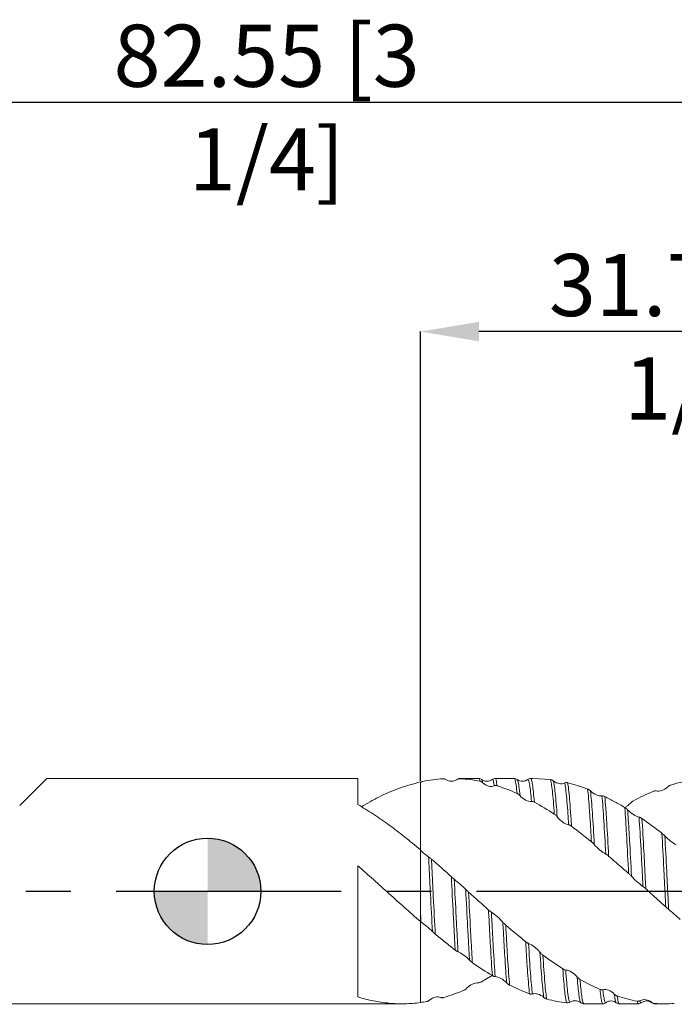
# Model space of a CAD drawing. Units: millimetres. Extents: x -60 to 63, y -52 to 49.
# Drawn here: x -11 to 26, y -6 to 49 of the extents above; entities that cross this region are included whole.
import ezdxf

# ---------------------------------------------------------------- set-up
doc = ezdxf.new("R2010")
doc.units = ezdxf.units.MM
doc.header["$PDSIZE"] = -1
doc.linetypes.add('CENTERX2', pattern=[20.32, 12.7, -2.54, 2.54, -2.54])
doc.layers.add('외형선', color=100, linetype='Continuous', lineweight=30)
doc.layers.add('치수문자_일반주서', color=7, linetype='Continuous', lineweight=15)
doc.layers.add('중심선', color=1, linetype='CENTERX2')
doc.styles.add('SLDTEXTSTYLE0', font='TXT', dxfattribs={"width": 0.75})
doc.dimstyles.new('SLDDIMSTYLE0', dxfattribs={"dimtxt": 3.5, "dimasz": 3.302, "dimexe": 0, "dimexo": 0.0625, "dimgap": 0.875, "dimtad": 1, "dimrnd": 1e-09, "dimzin": 12, "dimdsep": 46, "dimtxsty": 'SLDTEXTSTYLE0', "dimsah": 1, "dimcen": 0.09, "dimadec": 0, "dimazin": 3, "dimtfac": 1, "dimtofl": 0, "dimtmove": 0, "dimatfit": 3, "dimfxl": 1, "dimfrac": 2, "dimtolj": 1, "dimtzin": 12, "dimarcsym": 0})

# ---------------------------------------------------------------- blocks, each defined once
blk = doc.blocks.new('_D')
at = {"layer": 'Defpoints', "color": 0}
for p in [(12, 31.548), (12, 6.165), (43.75, 6.363)]:
    blk.add_point(p, dxfattribs=at)
at = {"layer": '치수문자_일반주서', "color": 0, "lineweight": -2}
for p, q in [((12, 6.228), (12, 31.548)), ((40.448, 31.548), (15.302, 31.548)), ((43.75, 6.426), (43.75, 31.548))]:
    blk.add_line(p, q, dxfattribs=at)
at = {"layer": '치수문자_일반주서', "color": 0}
for points in [[(15.302, 32.099), (15.302, 30.998), (12, 31.548)], [(40.448, 30.998), (40.448, 32.099), (43.75, 31.548)]]:
    blk.add_solid(points, dxfattribs=at)
at = {"layer": '치수문자_일반주서', "color": 0, "insert": (27.875, 35.923), "char_height": 3.5, "attachment_point": 2, "style": 'SLDTEXTSTYLE0'}
blk.add_mtext('\\A1;31.75 [1 1/4]', dxfattribs=at)
blk = doc.blocks.new('_D_1')
at = {"layer": 'Defpoints', "color": 0}
for p in [(43.75, 44.47), (43.75, 6.363), (-38.8, 5.363)]:
    blk.add_point(p, dxfattribs=at)
at = {"layer": '치수문자_일반주서', "color": 0, "lineweight": -2}
for p, q in [((-38.8, 5.426), (-38.8, 44.47)), ((-35.498, 44.47), (40.448, 44.47)), ((43.75, 6.426), (43.75, 44.47))]:
    blk.add_line(p, q, dxfattribs=at)
at = {"layer": '치수문자_일반주서', "color": 0}
for points in [[(-35.498, 45.02), (-35.498, 43.919), (-38.8, 44.47)], [(40.448, 43.919), (40.448, 45.02), (43.75, 44.47)]]:
    blk.add_solid(points, dxfattribs=at)
at = {"layer": '치수문자_일반주서', "color": 0, "insert": (3.332, 48.845), "char_height": 3.5, "attachment_point": 2, "style": 'SLDTEXTSTYLE0'}
blk.add_mtext('\\A1;82.55 [3 1/4]', dxfattribs=at)
blk = doc.blocks.new('SW_DOWELSYMBOL_0')
at = {"linetype": 'Continuous', "lineweight": 30}
h = blk.add_hatch(color=0, dxfattribs=at)
edge = h.paths.add_edge_path(flags=0)
edge.add_arc((0, 0), 3, 0, 90)
edge.add_line((0, 3), (0, 0))
edge.add_line((0, 0), (3, 0))
h = blk.add_hatch(color=0, dxfattribs=at)
edge = h.paths.add_edge_path(flags=0)
edge.add_arc((0, 0), 3, 180, 270)
edge.add_line((0, -3), (0, 0))
edge.add_line((0, 0), (-3, 0))
at = {"layer": '외형선', "color": 0}
blk.add_circle((0, 0), 3, dxfattribs=at)

msp = doc.modelspace()

# ---------------------------------------------------------------- linework, layer by layer
at = {"color": 4, "linetype": 'Continuous', "lineweight": 15}
for p, q in [((-10.59, 4.839), (-9.066, 6.363)), ((8.47, 6.363), (-9.066, 6.363)), ((8.47, 6.363), (8.47, 4.893)), ((8.47, 1.445), (8.47, -5.946)), ((-37.8, -6.337), (10.959, -6.337))]:
    msp.add_line(p, q, dxfattribs=at)
at = {"color": 1, "linetype": 'Continuous', "lineweight": 15}
for p, q in [((14.073, 6.304), (14.049, 6.285)), ((15.288, 6.363), (14.213, 6.363)), ((14.235, 6.349), (14.213, 6.342)), ((17.288, 6.363), (16.214, 6.363)), ((17.456, 6.293), (17.453, 6.3)), ((17.891, 6.226), (18.045, 6.304)), ((18.343, 6.363), (18.207, 6.363)), ((19.332, 6.301), (18.343, 6.355)), ((12, 2.344), (12, -1.699)), ((23.737, 1.006), (23.738, 1.005)), ((16.052, -4.736), (15.415, -5.11)), ((14.445, -5.577), (14.444, -5.577)), ((20.96, -6.227), (21.046, -6.278)), ((21.214, -6.337), (22.288, -6.337)), ((23.047, -6.263), (23.044, -6.261)), ((23.214, -6.337), (24.287, -6.337)), ((25.051, -6.267), (25.027, -6.252)), ((25.189, -6.318), (25.189, -6.318)), ((25.212, -6.324), (25.189, -6.318)), ((25.189, -6.337), (25.729, -6.337))]:
    msp.add_line(p, q, dxfattribs=at)
at = {"color": 4, "linetype": 'Continuous', "lineweight": 15}
for points, knots in [([(8.67, 4.766), (8.996, 4.955), (9.714, 5.37), (10.825, 5.851), (11.608, 6.06), (12, 6.165)], [0, 0, 0, 0, 0.293457, 0.647001, 1, 1, 1, 1]), ([(12, 2.344), (11.705, 2.591), (11.413, 2.83), (10.826, 3.295), (10.53, 3.519), (9.94, 3.949), (9.648, 4.153), (9.06, 4.54), (8.764, 4.723), (8.47, 4.893)], [0, 0, 0, 0, 0.25, 0.25, 0.5, 0.5, 0.75, 0.75, 1, 1, 1, 1]), ([(12, -1.699), (11.705, -1.444), (11.413, -1.185), (10.826, -0.662), (10.53, -0.397), (9.94, 0.133), (9.648, 0.398), (9.06, 0.925), (8.764, 1.187), (8.47, 1.445)], [0, 0, 0, 0, 0.25, 0.25, 0.5, 0.5, 0.75, 0.75, 1, 1, 1, 1]), ([(12, -1.695), (12, -1.761), (12, -1.895), (12, -2.314), (12, -2.886), (12, -3.602), (12, -4.445), (12, -5.341), (12, -5.974), (12, -6.268)], [0, 0, 0, 0, 0.144444, 0.290328, 0.436212, 0.582096, 0.72798, 0.873863, 1, 1, 1, 1]), ([(12, -6.268), (11.705, -6.307), (11.413, -6.329), (10.826, -6.341), (10.53, -6.331), (9.94, -6.276), (9.648, -6.233), (9.06, -6.113), (8.764, -6.037), (8.47, -5.946)], [0, 0, 0, 0, 0.25, 0.25, 0.5, 0.5, 0.75, 0.75, 1, 1, 1, 1])]:
    msp.add_open_spline(points, degree=3, knots=knots, dxfattribs=at)
at = {"color": 1, "linetype": 'Continuous', "lineweight": 15}
for points, knots in [([(12.139, 6.195), (12.12, 6.191), (12.101, 6.185), (12.082, 6.177), (12.068, 6.172), (12.055, 6.165), (12.041, 6.157), (12.027, 6.149), (12.013, 6.14), (12, 6.129)], [0, 0, 0, 0, 0.0000761713, 0.0000761713, 0.0000761713, 0.0001318812, 0.0001318812, 0.0001318812, 0.0001887296, 0.0001887296, 0.0001887296, 0.0001887296]), ([(12, 6.165), (12, 5.887), (12, 5.33), (12, 4.529), (12, 3.779), (12, 3.124), (12, 2.622), (12, 2.294), (12, 2.142), (12, 2.162), (12, 2.168)], [0, 0, 0, 0, 0.1198694, 0.2397387, 0.3803212, 0.5209037, 0.6614862, 0.8020687, 0.9426513, 1, 1, 1, 1]), ([(12, 6.129), (12, 5.857), (12, 5.314), (12, 4.524), (12, 3.78), (12, 3.121), (12, 2.636), (12, 2.366), (12, 2.312), (12, 2.31)], [0, 0, 0, 0, 0.146061, 0.292122, 0.467121, 0.642119, 0.817118, 0.992116, 1, 1, 1, 1]), ([(13.427, 6.303), (13.412, 6.313), (13.396, 6.322), (13.38, 6.329), (13.362, 6.336), (13.343, 6.341), (13.324, 6.344), (13.305, 6.347), (13.285, 6.348), (13.265, 6.347)], [0, 0, 0, 0, 0.0000713482, 0.0000713482, 0.0000713482, 0.0001500449, 0.0001500449, 0.0001500449, 0.0002310222, 0.0002310222, 0.0002310222, 0.0002310222]), ([(14.073, 6.304), (13.971, 6.23), (13.855, 6.202), (13.631, 6.205), (13.521, 6.237), (13.427, 6.303)], [0, 0, 0, 0, 0.5, 0.5, 1, 1, 1, 1]), ([(14.211, 6.363), (14.182, 6.36), (14.123, 6.355), (14.073, 6.322), (14.048, 6.306)], [0, 0, 0, 0, 0.501068, 1, 1, 1, 1]), ([(14.235, 6.349), (14.216, 6.35), (14.197, 6.35), (14.178, 6.347), (14.16, 6.344), (14.143, 6.339), (14.125, 6.332), (14.108, 6.325), (14.09, 6.316), (14.073, 6.304)], [0, 0, 0, 0, 0.0000760921, 0.0000760921, 0.0000760921, 0.0001471892, 0.0001471892, 0.0001471892, 0.0002209245, 0.0002209245, 0.0002209245, 0.0002209245]), ([(15.358, 6.202), (15.353, 6.224), (15.332, 6.313), (15.308, 6.383), (15.29, 6.358), (15.288, 6.355)], [0, 0, 0, 0, 0.227559, 0.920676, 1, 1, 1, 1]), ([(15.455, 6.305), (15.429, 6.322), (15.378, 6.355), (15.318, 6.361), (15.288, 6.363)], [0, 0, 0, 0, 0.498405, 1, 1, 1, 1]), ([(15.52, 6.115), (15.505, 6.129), (15.49, 6.142), (15.473, 6.153), (15.455, 6.165), (15.437, 6.175), (15.418, 6.183), (15.398, 6.192), (15.378, 6.198), (15.358, 6.202)], [0, 0, 0, 0, 0.0000711216, 0.0000711216, 0.0000711216, 0.0001496208, 0.0001496208, 0.0001496208, 0.0002304075, 0.0002304075, 0.0002304075, 0.0002304075]), ([(16.046, 6.305), (16.003, 6.277), (15.915, 6.22), (15.75, 6.194), (15.584, 6.221), (15.496, 6.278), (15.453, 6.306)], [0, 0, 0, 0, 0.246178, 0.500193, 0.754119, 1, 1, 1, 1]), ([(15.52, 6.115), (15.512, 6.151), (15.49, 6.254), (15.468, 6.283), (15.453, 6.301)], [0, 0, 0, 0, 0.350613, 1, 1, 1, 1]), ([(16.167, 5.947), (16.065, 5.901), (15.948, 5.902), (15.725, 5.963), (15.615, 6.023), (15.52, 6.115)], [0, 0, 0, 0, 0.5, 0.5, 1, 1, 1, 1]), ([(16.214, 6.363), (16.184, 6.361), (16.124, 6.355), (16.072, 6.322), (16.046, 6.305)], [0, 0, 0, 0, 0.5010873, 1, 1, 1, 1]), ([(16.167, 5.947), (16.149, 6.045), (16.114, 6.244), (16.075, 6.34), (16.052, 6.297), (16.047, 6.289)], [0, 0, 0, 0, 0.441243, 0.892338, 1, 1, 1, 1]), ([(16.328, 5.949), (16.308, 6.067), (16.271, 6.285), (16.234, 6.387), (16.215, 6.359), (16.214, 6.357)], [0, 0, 0, 0, 0.519234, 0.966697, 1, 1, 1, 1]), ([(17.454, 5.515), (17.435, 5.685), (17.397, 6.023), (17.343, 6.279), (17.307, 6.389), (17.289, 6.36), (17.288, 6.359)], [0, 0, 0, 0, 0.335311, 0.66652, 0.981809, 1, 1, 1, 1]), ([(17.455, 6.305), (17.429, 6.322), (17.378, 6.355), (17.318, 6.361), (17.288, 6.363)], [0, 0, 0, 0, 0.498405, 1, 1, 1, 1]), ([(18.06, 6.31), (18.016, 6.28), (17.925, 6.22), (17.758, 6.193), (17.591, 6.217), (17.501, 6.275), (17.456, 6.303)], [0, 0, 0, 0, 0.244316, 0.500044, 0.755753, 1, 1, 1, 1]), ([(17.616, 5.392), (17.595, 5.577), (17.555, 5.945), (17.503, 6.228), (17.47, 6.274), (17.456, 6.293)], [0, 0, 0, 0, 0.3733912, 0.7423179, 1, 1, 1, 1]), ([(18.214, 6.363), (18.184, 6.361), (18.124, 6.355), (18.072, 6.322), (18.046, 6.305)], [0, 0, 0, 0, 0.501087, 1, 1, 1, 1]), ([(18.263, 5.069), (18.246, 5.252), (18.213, 5.617), (18.162, 5.996), (18.119, 6.212), (18.085, 6.304), (18.067, 6.301), (18.06, 6.301)], [0, 0, 0, 0, 0.24429, 0.488477, 0.729642, 0.900125, 1, 1, 1, 1]), ([(18.424, 5.028), (18.406, 5.226), (18.372, 5.623), (18.319, 6.034), (18.275, 6.258), (18.241, 6.353), (18.222, 6.357), (18.214, 6.358)], [0, 0, 0, 0, 0.246094, 0.492372, 0.735605, 0.881627, 1, 1, 1, 1]), ([(19.332, 6.301), (19.351, 6.299), (19.37, 6.294), (19.389, 6.288), (19.406, 6.282), (19.424, 6.274), (19.441, 6.264), (19.459, 6.254), (19.476, 6.242), (19.493, 6.228)], [0, 0, 0, 0, 0.0000759948, 0.0000759948, 0.0000759948, 0.0001470744, 0.0001470744, 0.0001470744, 0.0002207928, 0.0002207928, 0.0002207928, 0.0002207928]), ([(19.548, 4.347), (19.53, 4.607), (19.513, 4.847), (19.477, 5.284), (19.458, 5.479), (19.421, 5.814), (19.403, 5.954), (19.367, 6.173), (19.349, 6.251), (19.332, 6.301)], [0, 0, 0, 0, 0.25, 0.25, 0.5, 0.5, 0.75, 0.75, 1, 1, 1, 1]), ([(19.493, 6.228), (19.595, 6.139), (19.712, 6.091), (19.935, 6.054), (20.044, 6.064), (20.139, 6.109)], [0, 0, 0, 0, 0.5, 0.5, 1, 1, 1, 1]), ([(19.709, 4.199), (19.692, 4.464), (19.675, 4.707), (19.639, 5.155), (19.62, 5.356), (19.583, 5.704), (19.564, 5.851), (19.528, 6.084), (19.51, 6.171), (19.493, 6.228)], [0, 0, 0, 0, 0.25, 0.25, 0.5, 0.5, 0.75, 0.75, 1, 1, 1, 1]), ([(20.139, 6.109), (20.154, 6.116), (20.17, 6.121), (20.186, 6.124), (20.204, 6.128), (20.222, 6.129), (20.241, 6.128), (20.261, 6.128), (20.281, 6.125), (20.301, 6.12)], [0, 0, 0, 0, 0.0000713035, 0.0000713035, 0.0000713035, 0.0001498739, 0.0001498739, 0.0001498739, 0.0002307257, 0.0002307257, 0.0002307257, 0.0002307257]), ([(20.356, 3.75), (20.338, 4.038), (20.32, 4.304), (20.285, 4.795), (20.267, 5.021), (20.212, 5.628), (20.174, 5.93), (20.139, 6.109)], [0, 0, 0, 0, 0.25, 0.25, 0.5, 0.5, 1, 1, 1, 1]), ([(20.517, 3.67), (20.499, 3.964), (20.481, 4.238), (20.447, 4.741), (20.429, 4.974), (20.374, 5.603), (20.337, 5.924), (20.301, 6.12)], [0, 0, 0, 0, 0.25, 0.25, 0.5, 0.5, 1, 1, 1, 1]), ([(16.328, 5.949), (16.309, 5.955), (16.29, 5.96), (16.271, 5.962), (16.253, 5.963), (16.236, 5.963), (16.219, 5.961), (16.201, 5.959), (16.183, 5.954), (16.167, 5.947)], [0, 0, 0, 0, 0.0000764148, 0.0000764148, 0.0000764148, 0.000147566, 0.000147566, 0.000147566, 0.0002213488, 0.0002213488, 0.0002213488, 0.0002213488]), ([(21.426, 5.767), (21.445, 5.759), (21.464, 5.75), (21.483, 5.74), (21.5, 5.729), (21.518, 5.718), (21.535, 5.705), (21.553, 5.691), (21.571, 5.676), (21.587, 5.659)], [0, 0, 0, 0, 0.0000765877, 0.0000765877, 0.0000765877, 0.0001477989, 0.0001477989, 0.0001477989, 0.0002216249, 0.0002216249, 0.0002216249, 0.0002216249]), ([(21.642, 2.799), (21.624, 3.124), (21.605, 3.436), (21.569, 4.02), (21.552, 4.29), (21.5, 5.037), (21.463, 5.46), (21.426, 5.767)], [0, 0, 0, 0, 0.25, 0.25, 0.5, 0.5, 1, 1, 1, 1]), ([(21.587, 5.659), (21.689, 5.554), (21.806, 5.482), (22.03, 5.39), (22.139, 5.368), (22.234, 5.379)], [0, 0, 0, 0, 0.5, 0.5, 1, 1, 1, 1]), ([(21.805, 2.638), (21.768, 3.293), (21.73, 3.896), (21.662, 4.905), (21.624, 5.339), (21.587, 5.659)], [0, 0, 0, 0, 0.5, 0.5, 1, 1, 1, 1]), ([(25.295, 5.66), (25.281, 5.663), (25.265, 5.664), (25.249, 5.664), (25.231, 5.664), (25.212, 5.662), (25.193, 5.657), (25.174, 5.653), (25.154, 5.646), (25.134, 5.638)], [0, 0, 0, 0, 0.00007114, 0.00007114, 0.00007114, 0.000149763, 0.000149763, 0.000149763, 0.0002306746, 0.0002306746, 0.0002306746, 0.0002306746]), ([(25.941, 5.89), (25.839, 5.79), (25.723, 5.725), (25.499, 5.649), (25.39, 5.638), (25.295, 5.66)], [0, 0, 0, 0, 0.5, 0.5, 1, 1, 1, 1]), ([(26.102, 5.988), (26.084, 5.983), (26.065, 5.975), (26.046, 5.965), (26.028, 5.957), (26.01, 5.946), (25.993, 5.934), (25.975, 5.921), (25.958, 5.907), (25.941, 5.89)], [0, 0, 0, 0, 0.0000760543, 0.0000760543, 0.0000760543, 0.0001471365, 0.0001471365, 0.0001471365, 0.0002208591, 0.0002208591, 0.0002208591, 0.0002208591]), ([(17.616, 5.392), (17.601, 5.409), (17.585, 5.425), (17.569, 5.44), (17.551, 5.456), (17.532, 5.47), (17.513, 5.482), (17.494, 5.495), (17.474, 5.506), (17.454, 5.515)], [0, 0, 0, 0, 0.0000712992, 0.0000712992, 0.0000712992, 0.0001498736, 0.0001498736, 0.0001498736, 0.0002307292, 0.0002307292, 0.0002307292, 0.0002307292]), ([(18.263, 5.069), (18.16, 5.056), (18.044, 5.086), (17.82, 5.199), (17.711, 5.283), (17.616, 5.392)], [0, 0, 0, 0, 0.5, 0.5, 1, 1, 1, 1]), ([(18.424, 5.028), (18.405, 5.039), (18.386, 5.047), (18.367, 5.054), (18.349, 5.061), (18.332, 5.065), (18.314, 5.068), (18.297, 5.071), (18.279, 5.071), (18.263, 5.069)], [0, 0, 0, 0, 0.0000764256, 0.0000764256, 0.0000764256, 0.0001476061, 0.0001476061, 0.0001476061, 0.000221407, 0.000221407, 0.000221407, 0.000221407]), ([(22.234, 5.379), (22.249, 5.381), (22.265, 5.381), (22.281, 5.379), (22.299, 5.377), (22.318, 5.373), (22.337, 5.367), (22.356, 5.361), (22.376, 5.353), (22.396, 5.343)], [0, 0, 0, 0, 0.0000712827, 0.0000712827, 0.0000712827, 0.000149844, 0.000149844, 0.000149844, 0.0002306868, 0.0002306868, 0.0002306868, 0.0002306868]), ([(22.452, 2.103), (22.415, 2.781), (22.377, 3.423), (22.324, 4.253), (22.307, 4.506), (22.271, 4.976), (22.253, 5.191), (22.234, 5.379)], [0, 0, 0, 0, 0.5, 0.5, 0.75, 0.75, 1, 1, 1, 1]), ([(23.521, 4.727), (23.334, 4.84), (23.148, 4.948), (22.773, 5.154), (22.585, 5.251), (22.396, 5.343)], [0, 0, 0, 0, 0.5, 0.5, 1, 1, 1, 1]), ([(22.613, 1.99), (22.576, 2.676), (22.539, 3.329), (22.485, 4.181), (22.468, 4.441), (22.433, 4.925), (22.415, 5.147), (22.396, 5.343)], [0, 0, 0, 0, 0.5, 0.5, 0.75, 0.75, 1, 1, 1, 1]), ([(24.009, 5.099), (23.99, 5.089), (23.971, 5.077), (23.952, 5.064), (23.935, 5.051), (23.917, 5.038), (23.9, 5.023), (23.882, 5.008), (23.864, 4.991), (23.848, 4.973)], [0, 0, 0, 0, 0.0000761702, 0.0000761702, 0.0000761702, 0.0001472865, 0.0001472865, 0.0001472865, 0.0002210353, 0.0002210353, 0.0002210353, 0.0002210353]), ([(23.521, 4.727), (23.54, 4.716), (23.559, 4.703), (23.578, 4.689), (23.596, 4.675), (23.613, 4.661), (23.63, 4.646), (23.648, 4.63), (23.666, 4.613), (23.682, 4.594)], [0, 0, 0, 0, 0.0000761926, 0.0000761926, 0.0000761926, 0.0001472997, 0.0001472997, 0.0001472997, 0.0002210459, 0.0002210459, 0.0002210459, 0.0002210459]), ([(23.737, 1.006), (23.703, 1.707), (23.665, 2.407), (23.61, 3.363), (23.592, 3.666), (23.556, 4.229), (23.539, 4.488), (23.521, 4.727)], [0, 0, 0, 0, 0.5, 0.5, 0.75, 0.75, 1, 1, 1, 1]), ([(23.848, 4.973), (23.787, 4.914), (23.681, 4.81), (23.57, 4.752), (23.522, 4.726)], [0, 0, 0, 0, 0.5718888, 1, 1, 1, 1]), ([(23.682, 4.594), (23.784, 4.483), (23.901, 4.394), (24.124, 4.255), (24.233, 4.205), (24.328, 4.181)], [0, 0, 0, 0, 0.5, 0.5, 1, 1, 1, 1]), ([(23.899, 0.848), (23.864, 1.547), (23.827, 2.247), (23.772, 3.21), (23.753, 3.517), (23.717, 4.088), (23.7, 4.351), (23.682, 4.594)], [0, 0, 0, 0, 0.5, 0.5, 0.75, 0.75, 1, 1, 1, 1]), ([(19.709, 4.199), (19.695, 4.217), (19.679, 4.235), (19.663, 4.252), (19.645, 4.27), (19.626, 4.287), (19.607, 4.303), (19.588, 4.319), (19.568, 4.334), (19.548, 4.347)], [0, 0, 0, 0, 0.0000713119, 0.0000713119, 0.0000713119, 0.0001498357, 0.0001498357, 0.0001498357, 0.0002306399, 0.0002306399, 0.0002306399, 0.0002306399]), ([(20.356, 3.75), (20.253, 3.769), (20.137, 3.827), (19.913, 3.982), (19.804, 4.082), (19.709, 4.199)], [0, 0, 0, 0, 0.5, 0.5, 1, 1, 1, 1]), ([(24.328, 4.181), (24.343, 4.177), (24.359, 4.172), (24.375, 4.165), (24.393, 4.158), (24.411, 4.149), (24.43, 4.138), (24.45, 4.127), (24.47, 4.115), (24.49, 4.101)], [0, 0, 0, 0, 0.0000710732, 0.0000710732, 0.0000710732, 0.0001496036, 0.0001496036, 0.0001496036, 0.0002304243, 0.0002304243, 0.0002304243, 0.0002304243]), ([(24.545, 0.275), (24.527, 0.631), (24.51, 0.98), (24.475, 1.676), (24.456, 2.021), (24.401, 3.025), (24.363, 3.65), (24.328, 4.181)], [0, 0, 0, 0, 0.25, 0.25, 0.5, 0.5, 1, 1, 1, 1]), ([(24.706, 0.139), (24.688, 0.498), (24.671, 0.851), (24.636, 1.551), (24.618, 1.899), (24.563, 2.916), (24.525, 3.554), (24.49, 4.101)], [0, 0, 0, 0, 0.25, 0.25, 0.5, 0.5, 1, 1, 1, 1]), ([(20.517, 3.67), (20.498, 3.684), (20.479, 3.696), (20.46, 3.707), (20.443, 3.718), (20.425, 3.727), (20.408, 3.734), (20.39, 3.741), (20.372, 3.747), (20.356, 3.75)], [0, 0, 0, 0, 0.0000761524, 0.0000761524, 0.0000761524, 0.0001472618, 0.0001472618, 0.0001472618, 0.0002210046, 0.0002210046, 0.0002210046, 0.0002210046]), ([(21.805, 2.638), (21.79, 2.656), (21.774, 2.674), (21.758, 2.691), (21.74, 2.71), (21.721, 2.729), (21.702, 2.747), (21.682, 2.765), (21.662, 2.782), (21.642, 2.799)], [0, 0, 0, 0, 0.0000714498, 0.0000714498, 0.0000714498, 0.0001502145, 0.0001502145, 0.0001502145, 0.0002312564, 0.0002312564, 0.0002312564, 0.0002312564]), ([(25.831, -0.872), (25.813, -0.513), (25.794, -0.151), (25.759, 0.566), (25.742, 0.917), (25.689, 1.966), (25.651, 2.656), (25.615, 3.276)], [0, 0, 0, 0, 0.25, 0.25, 0.5, 0.5, 1, 1, 1, 1]), ([(25.615, 3.276), (25.634, 3.262), (25.653, 3.246), (25.672, 3.23), (25.689, 3.215), (25.707, 3.199), (25.724, 3.183), (25.742, 3.166), (25.76, 3.148), (25.776, 3.131)], [0, 0, 0, 0, 0.0000761889, 0.0000761889, 0.0000761889, 0.0001473019, 0.0001473019, 0.0001473019, 0.0002210498, 0.0002210498, 0.0002210498, 0.0002210498]), ([(25.993, -1.014), (25.975, -0.658), (25.956, -0.298), (25.92, 0.417), (25.903, 0.769), (25.851, 1.814), (25.813, 2.505), (25.776, 3.131)], [0, 0, 0, 0, 0.25, 0.25, 0.5, 0.5, 1, 1, 1, 1]), ([(25.776, 3.131), (25.878, 3.023), (25.995, 2.923), (26.219, 2.75), (26.328, 2.674), (26.423, 2.617)], [0, 0, 0, 0, 0.5, 0.5, 1, 1, 1, 1]), ([(12, 2.31), (12.081, 2.239), (12.161, 2.174), (12.318, 2.05), (12.392, 1.993), (12.46, 1.945)], [0, 0, 0, 0, 0.5, 0.5, 1, 1, 1, 1]), ([(12, 2.31), (12, 2.04), (12, 1.758), (12, 1.192), (12, 0.906), (12, 0.039), (12, -0.556), (12, -1.14)], [0, 0, 0, 0, 0.25, 0.25, 0.5, 0.5, 1, 1, 1, 1]), ([(22.452, 2.103), (22.349, 2.153), (22.233, 2.232), (22.009, 2.416), (21.899, 2.523), (21.805, 2.638)], [0, 0, 0, 0, 0.5, 0.5, 1, 1, 1, 1]), ([(12.46, 1.945), (12.475, 1.934), (12.491, 1.923), (12.507, 1.91), (12.525, 1.896), (12.544, 1.881), (12.563, 1.866), (12.582, 1.85), (12.602, 1.833), (12.622, 1.816)], [0, 0, 0, 0, 0.0000712363, 0.0000712363, 0.0000712363, 0.0001498177, 0.0001498177, 0.0001498177, 0.0002306828, 0.0002306828, 0.0002306828, 0.0002306828]), ([(12.677, -2.264), (12.641, -1.598), (12.603, -0.875), (12.548, 0.201), (12.531, 0.558), (12.496, 1.255), (12.478, 1.604), (12.46, 1.945)], [0, 0, 0, 0, 0.5, 0.5, 0.75, 0.75, 1, 1, 1, 1]), ([(12.838, -2.412), (12.803, -1.749), (12.765, -1.027), (12.71, 0.056), (12.692, 0.416), (12.658, 1.121), (12.64, 1.47), (12.622, 1.816)], [0, 0, 0, 0, 0.5, 0.5, 0.75, 0.75, 1, 1, 1, 1]), ([(22.613, 1.99), (22.594, 2.006), (22.575, 2.022), (22.556, 2.036), (22.538, 2.049), (22.521, 2.062), (22.504, 2.073), (22.486, 2.084), (22.468, 2.095), (22.452, 2.103)], [0, 0, 0, 0, 0.0000761365, 0.0000761365, 0.0000761365, 0.0001472416, 0.0001472416, 0.0001472416, 0.0002209825, 0.0002209825, 0.0002209825, 0.0002209825]), ([(13.746, 0.825), (13.765, 0.809), (13.784, 0.792), (13.803, 0.775), (13.82, 0.759), (13.838, 0.744), (13.855, 0.728), (13.873, 0.713), (13.891, 0.697), (13.907, 0.683)], [0, 0, 0, 0, 0.000075892, 0.000075892, 0.000075892, 0.0001469547, 0.0001469547, 0.0001469547, 0.0002206611, 0.0002206611, 0.0002206611, 0.0002206611]), ([(13.962, -3.312), (13.944, -3.008), (13.927, -2.692), (13.892, -2.026), (13.873, -1.679), (13.818, -0.615), (13.781, 0.122), (13.746, 0.825)], [0, 0, 0, 0, 0.25, 0.25, 0.5, 0.5, 1, 1, 1, 1]), ([(14.124, -3.412), (14.106, -3.113), (14.089, -2.803), (14.053, -2.149), (14.035, -1.807), (13.98, -0.755), (13.942, -0.021), (13.907, 0.683)], [0, 0, 0, 0, 0.25, 0.25, 0.5, 0.5, 1, 1, 1, 1]), ([(13.907, 0.683), (14.009, 0.595), (14.126, 0.497), (14.349, 0.301), (14.459, 0.201), (14.553, 0.108)], [0, 0, 0, 0, 0.5, 0.5, 1, 1, 1, 1]), ([(23.899, 0.848), (23.884, 0.864), (23.868, 0.881), (23.852, 0.897), (23.834, 0.915), (23.816, 0.933), (23.797, 0.951), (23.777, 0.97), (23.758, 0.988), (23.738, 1.005)], [0, 0, 0, 0, 0.0000710404, 0.0000710404, 0.0000710404, 0.0001495377, 0.0001495377, 0.0001495377, 0.0002293654, 0.0002293654, 0.0002293654, 0.0002293654]), ([(24.545, 0.275), (24.443, 0.352), (24.326, 0.446), (24.103, 0.642), (23.994, 0.746), (23.899, 0.848)], [0, 0, 0, 0, 0.5, 0.5, 1, 1, 1, 1]), ([(14.77, -3.882), (14.752, -3.6), (14.734, -3.3), (14.7, -2.681), (14.682, -2.354), (14.627, -1.335), (14.589, -0.607), (14.553, 0.108)], [0, 0, 0, 0, 0.25, 0.25, 0.5, 0.5, 1, 1, 1, 1]), ([(14.553, 0.108), (14.568, 0.093), (14.584, 0.078), (14.6, 0.063), (14.618, 0.045), (14.637, 0.028), (14.656, 0.01), (14.675, -0.008), (14.695, -0.026), (14.715, -0.044)], [0, 0, 0, 0, 0.0000713413, 0.0000713413, 0.0000713413, 0.0001500653, 0.0001500653, 0.0001500653, 0.0002310707, 0.0002310707, 0.0002310707, 0.0002310707]), ([(24.706, 0.139), (24.687, 0.156), (24.668, 0.173), (24.649, 0.189), (24.632, 0.205), (24.614, 0.219), (24.597, 0.234), (24.579, 0.248), (24.561, 0.262), (24.545, 0.275)], [0, 0, 0, 0, 0.0000762182, 0.0000762182, 0.0000762182, 0.0001473305, 0.0001473305, 0.0001473305, 0.0002210803, 0.0002210803, 0.0002210803, 0.0002210803]), ([(25.831, -0.872), (25.643, -0.704), (25.454, -0.536), (25.08, -0.199), (24.894, -0.03), (24.706, 0.139)], [0, 0, 0, 0, 0.5, 0.5, 1, 1, 1, 1]), ([(14.932, -4.023), (14.913, -3.744), (14.895, -3.447), (14.861, -2.83), (14.843, -2.507), (14.789, -1.494), (14.751, -0.765), (14.715, -0.044)], [0, 0, 0, 0, 0.25, 0.25, 0.5, 0.5, 1, 1, 1, 1]), ([(15.841, -1.052), (15.86, -1.069), (15.879, -1.086), (15.898, -1.101), (15.915, -1.116), (15.933, -1.129), (15.95, -1.142), (15.968, -1.155), (15.985, -1.168), (16.002, -1.178)], [0, 0, 0, 0, 0.0000762446, 0.0000762446, 0.0000762446, 0.000147374, 0.000147374, 0.000147374, 0.0002211333, 0.0002211333, 0.0002211333, 0.0002211333]), ([(16.057, -4.75), (16.02, -4.271), (15.983, -3.695), (15.931, -2.766), (15.914, -2.441), (15.878, -1.762), (15.859, -1.41), (15.841, -1.052)], [0, 0, 0, 0, 0.5, 0.5, 0.75, 0.75, 1, 1, 1, 1]), ([(25.993, -1.014), (25.979, -1.001), (25.963, -0.988), (25.946, -0.974), (25.928, -0.958), (25.91, -0.942), (25.891, -0.925), (25.871, -0.908), (25.851, -0.89), (25.831, -0.872)], [0, 0, 0, 0, 0.0000712766, 0.0000712766, 0.0000712766, 0.0001498467, 0.0001498467, 0.0001498467, 0.0002306986, 0.0002306986, 0.0002306986, 0.0002306986]), ([(26.64, -1.579), (26.538, -1.481), (26.422, -1.38), (26.198, -1.189), (26.088, -1.096), (25.993, -1.014)], [0, 0, 0, 0, 0.5, 0.5, 1, 1, 1, 1]), ([(16.002, -1.178), (16.104, -1.243), (16.221, -1.331), (16.445, -1.523), (16.554, -1.63), (16.649, -1.741)], [0, 0, 0, 0, 0.5, 0.5, 1, 1, 1, 1]), ([(16.219, -4.809), (16.182, -4.346), (16.145, -3.783), (16.092, -2.867), (16.075, -2.549), (16.039, -1.88), (16.021, -1.532), (16.002, -1.178)], [0, 0, 0, 0, 0.5, 0.5, 0.75, 0.75, 1, 1, 1, 1]), ([(12, -1.695), (12, -1.76), (12, -1.893), (12, -2.31), (12, -2.881), (12, -3.595), (12, -4.439), (12, -5.336), (12, -5.974), (12, -6.268)], [0, 0, 0, 0, 0.14235, 0.290322, 0.434123, 0.582095, 0.725896, 0.873867, 1, 1, 1, 1]), ([(12.677, -2.264), (12.575, -2.161), (12.458, -2.06), (12.235, -1.875), (12.125, -1.789), (12.03, -1.718)], [0, 0, 0, 0, 0.5, 0.5, 1, 1, 1, 1]), ([(16.649, -1.741), (16.664, -1.758), (16.68, -1.776), (16.696, -1.793), (16.714, -1.812), (16.733, -1.83), (16.752, -1.848), (16.771, -1.867), (16.791, -1.885), (16.811, -1.902)], [0, 0, 0, 0, 0.0000714855, 0.0000714855, 0.0000714855, 0.000150109, 0.000150109, 0.000150109, 0.0002310069, 0.0002310069, 0.0002310069, 0.0002310069]), ([(16.866, -5.16), (16.83, -4.752), (16.792, -4.234), (16.738, -3.362), (16.721, -3.058), (16.686, -2.421), (16.667, -2.086), (16.649, -1.741)], [0, 0, 0, 0, 0.5, 0.5, 0.75, 0.75, 1, 1, 1, 1]), ([(17.028, -5.282), (16.991, -4.885), (16.954, -4.377), (16.899, -3.513), (16.882, -3.209), (16.847, -2.579), (16.829, -2.246), (16.811, -1.902)], [0, 0, 0, 0, 0.5, 0.5, 0.75, 0.75, 1, 1, 1, 1]), ([(12.838, -2.412), (12.819, -2.396), (12.8, -2.379), (12.781, -2.363), (12.764, -2.347), (12.746, -2.331), (12.729, -2.315), (12.711, -2.298), (12.694, -2.281), (12.677, -2.264)], [0, 0, 0, 0, 0.0000762508, 0.0000762508, 0.0000762508, 0.0001473779, 0.0001473779, 0.0001473779, 0.0002211404, 0.0002211404, 0.0002211404, 0.0002211404]), ([(13.962, -3.312), (13.774, -3.168), (13.586, -3.021), (13.211, -2.72), (13.025, -2.567), (12.838, -2.412)], [0, 0, 0, 0, 0.5, 0.5, 1, 1, 1, 1]), ([(14.124, -3.412), (14.109, -3.406), (14.093, -3.398), (14.077, -3.389), (14.059, -3.379), (14.04, -3.368), (14.021, -3.355), (14.002, -3.342), (13.982, -3.328), (13.962, -3.312)], [0, 0, 0, 0, 0.0000711564, 0.0000711564, 0.0000711564, 0.0001496412, 0.0001496412, 0.0001496412, 0.0002304121, 0.0002304121, 0.0002304121, 0.0002304121]), ([(17.935, -2.838), (17.954, -2.853), (17.973, -2.867), (17.992, -2.88), (18.01, -2.892), (18.027, -2.903), (18.045, -2.912), (18.062, -2.922), (18.08, -2.93), (18.096, -2.936)], [0, 0, 0, 0, 0.0000761979, 0.0000761979, 0.0000761979, 0.0001473263, 0.0001473263, 0.0001473263, 0.0002210844, 0.0002210844, 0.0002210844, 0.0002210844]), ([(18.151, -5.77), (18.134, -5.624), (18.117, -5.45), (18.08, -5.046), (18.062, -4.818), (18.025, -4.315), (18.006, -4.041), (17.97, -3.46), (17.953, -3.155), (17.935, -2.838)], [0, 0, 0, 0, 0.25, 0.25, 0.5, 0.5, 0.75, 0.75, 1, 1, 1, 1]), ([(18.096, -2.936), (18.199, -2.971), (18.315, -3.04), (18.538, -3.212), (18.648, -3.316), (18.742, -3.433)], [0, 0, 0, 0, 0.5, 0.5, 1, 1, 1, 1]), ([(18.313, -5.783), (18.295, -5.644), (18.278, -5.48), (18.242, -5.093), (18.224, -4.873), (18.168, -4.141), (18.131, -3.558), (18.096, -2.936)], [0, 0, 0, 0, 0.25, 0.25, 0.5, 0.5, 1, 1, 1, 1]), ([(14.77, -3.882), (14.668, -3.771), (14.552, -3.675), (14.328, -3.517), (14.219, -3.453), (14.124, -3.412)], [0, 0, 0, 0, 0.5, 0.5, 1, 1, 1, 1]), ([(14.932, -4.023), (14.913, -4.01), (14.894, -3.995), (14.875, -3.98), (14.857, -3.966), (14.839, -3.95), (14.822, -3.934), (14.805, -3.918), (14.787, -3.9), (14.77, -3.882)], [0, 0, 0, 0, 0.0000765582, 0.0000765582, 0.0000765582, 0.000147761, 0.000147761, 0.000147761, 0.0002215801, 0.0002215801, 0.0002215801, 0.0002215801]), ([(18.742, -3.433), (18.757, -3.451), (18.773, -3.469), (18.789, -3.486), (18.807, -3.505), (18.826, -3.523), (18.845, -3.54), (18.864, -3.558), (18.884, -3.574), (18.904, -3.589)], [0, 0, 0, 0, 0.0000711735, 0.0000711735, 0.0000711735, 0.0001497, 0.0001497, 0.0001497, 0.0002305125, 0.0002305125, 0.0002305125, 0.0002305125]), ([(18.959, -5.984), (18.941, -5.874), (18.924, -5.738), (18.889, -5.412), (18.871, -5.221), (18.816, -4.569), (18.778, -4.029), (18.742, -3.433)], [0, 0, 0, 0, 0.25, 0.25, 0.5, 0.5, 1, 1, 1, 1]), ([(19.121, -6.075), (19.103, -5.973), (19.085, -5.841), (19.05, -5.529), (19.033, -5.344), (18.978, -4.71), (18.94, -4.18), (18.904, -3.589)], [0, 0, 0, 0, 0.25, 0.25, 0.5, 0.5, 1, 1, 1, 1]), ([(20.03, -4.374), (20.048, -4.386), (20.068, -4.397), (20.087, -4.406), (20.104, -4.415), (20.122, -4.422), (20.139, -4.427), (20.157, -4.432), (20.174, -4.435), (20.191, -4.435)], [0, 0, 0, 0, 0.0000764859, 0.0000764859, 0.0000764859, 0.0001476536, 0.0001476536, 0.0001476536, 0.0002214501, 0.0002214501, 0.0002214501, 0.0002214501]), ([(20.246, -6.285), (20.228, -6.238), (20.209, -6.161), (20.173, -5.948), (20.155, -5.814), (20.104, -5.335), (20.066, -4.898), (20.03, -4.374)], [0, 0, 0, 0, 0.25, 0.25, 0.5, 0.5, 1, 1, 1, 1]), ([(20.191, -4.435), (20.293, -4.438), (20.41, -4.482), (20.633, -4.618), (20.743, -4.71), (20.838, -4.824)], [0, 0, 0, 0, 0.5, 0.5, 1, 1, 1, 1]), ([(20.408, -6.249), (20.371, -6.174), (20.334, -5.972), (20.265, -5.365), (20.228, -4.946), (20.191, -4.435)], [0, 0, 0, 0, 0.5, 0.5, 1, 1, 1, 1]), ([(16.219, -4.809), (16.204, -4.808), (16.189, -4.805), (16.172, -4.801), (16.154, -4.796), (16.136, -4.789), (16.117, -4.781), (16.097, -4.772), (16.077, -4.762), (16.057, -4.75)], [0, 0, 0, 0, 0.0000714359, 0.0000714359, 0.0000714359, 0.0001500568, 0.0001500568, 0.0001500568, 0.000230954, 0.000230954, 0.000230954, 0.000230954]), ([(16.866, -5.16), (16.764, -5.051), (16.647, -4.969), (16.424, -4.852), (16.314, -4.815), (16.219, -4.809)], [0, 0, 0, 0, 0.5, 0.5, 1, 1, 1, 1]), ([(20.838, -4.824), (20.853, -4.842), (20.869, -4.859), (20.885, -4.875), (20.903, -4.892), (20.922, -4.908), (20.941, -4.923), (20.96, -4.937), (20.98, -4.95), (21, -4.962)], [0, 0, 0, 0, 0.0000712537, 0.0000712537, 0.0000712537, 0.000149832, 0.000149832, 0.000149832, 0.0002306932, 0.0002306932, 0.0002306932, 0.0002306932]), ([(21.047, -6.268), (21.033, -6.253), (21.004, -6.219), (20.958, -5.998), (20.912, -5.645), (20.872, -5.238), (20.847, -4.935), (20.838, -4.824)], [0, 0, 0, 0, 0.188866, 0.417939, 0.644068, 0.870606, 1, 1, 1, 1]), ([(21.214, -6.333), (21.198, -6.321), (21.165, -6.297), (21.116, -6.072), (21.068, -5.71), (21.03, -5.315), (21.007, -5.04), (21, -4.962)], [0, 0, 0, 0, 0.218744, 0.450863, 0.680071, 0.909405, 1, 1, 1, 1]), ([(14.445, -5.577), (14.464, -5.569), (14.483, -5.559), (14.501, -5.548), (14.519, -5.537), (14.537, -5.525), (14.554, -5.511), (14.572, -5.497), (14.589, -5.481), (14.606, -5.464)], [0.0000009705, 0.0000009705, 0.0000009705, 0.0000009705, 0.0000764351, 0.0000764351, 0.0000764351, 0.0001476098, 0.0001476098, 0.0001476098, 0.0002214058, 0.0002214058, 0.0002214058, 0.0002214058]), ([(14.606, -5.464), (14.708, -5.357), (14.824, -5.281), (15.048, -5.178), (15.158, -5.151), (15.253, -5.155)], [0, 0, 0, 0, 0.5, 0.5, 1, 1, 1, 1]), ([(15.253, -5.155), (15.268, -5.156), (15.283, -5.155), (15.3, -5.152), (15.318, -5.149), (15.336, -5.144), (15.355, -5.137), (15.375, -5.13), (15.395, -5.121), (15.415, -5.11)], [0, 0, 0, 0, 0.0000713084, 0.0000713084, 0.0000713084, 0.0001498632, 0.0001498632, 0.0001498632, 0.0002306986, 0.0002306986, 0.0002306986, 0.0002306986]), ([(17.028, -5.282), (17.009, -5.272), (16.99, -5.261), (16.971, -5.249), (16.953, -5.237), (16.935, -5.224), (16.918, -5.209), (16.9, -5.194), (16.883, -5.178), (16.866, -5.16)], [0, 0, 0, 0, 0.0000761787, 0.0000761787, 0.0000761787, 0.0001473022, 0.0001473022, 0.0001473022, 0.0002210565, 0.0002210565, 0.0002210565, 0.0002210565]), ([(22.125, -5.526), (22.144, -5.534), (22.163, -5.541), (22.182, -5.545), (22.199, -5.549), (22.217, -5.551), (22.234, -5.552), (22.252, -5.552), (22.269, -5.55), (22.286, -5.545)], [0, 0, 0, 0, 0.0000759921, 0.0000759921, 0.0000759921, 0.0001470613, 0.0001470613, 0.0001470613, 0.0002207739, 0.0002207739, 0.0002207739, 0.0002207739]), ([(22.288, -6.336), (22.287, -6.337), (22.269, -6.367), (22.232, -6.258), (22.177, -6.009), (22.142, -5.686), (22.125, -5.526)], [0, 0, 0, 0, 0.001286, 0.336374, 0.67054, 1, 1, 1, 1]), ([(22.286, -5.545), (22.388, -5.515), (22.504, -5.53), (22.728, -5.618), (22.837, -5.69), (22.932, -5.792)], [0, 0, 0, 0, 0.5, 0.5, 1, 1, 1, 1]), ([(22.453, -6.268), (22.45, -6.274), (22.43, -6.315), (22.391, -6.222), (22.337, -5.993), (22.303, -5.693), (22.286, -5.545)], [0, 0, 0, 0, 0.050154, 0.368582, 0.686528, 1, 1, 1, 1]), ([(12.511, -6.133), (12.613, -6.04), (12.73, -5.987), (12.953, -5.94), (13.062, -5.944), (13.157, -5.982)], [0, 0, 0, 0, 0.5, 0.5, 1, 1, 1, 1]), ([(13.157, -5.982), (13.172, -5.988), (13.188, -5.992), (13.204, -5.994), (13.222, -5.997), (13.241, -5.997), (13.26, -5.996), (13.279, -5.994), (13.299, -5.99), (13.319, -5.984)], [0, 0, 0, 0, 0.0000714857, 0.0000714857, 0.0000714857, 0.0001501323, 0.0001501323, 0.0001501323, 0.0002310538, 0.0002310538, 0.0002310538, 0.0002310538]), ([(18.313, -5.783), (18.298, -5.787), (18.282, -5.79), (18.266, -5.791), (18.248, -5.791), (18.23, -5.79), (18.211, -5.787), (18.191, -5.783), (18.171, -5.778), (18.151, -5.77)], [0, 0, 0, 0, 0.0000713303, 0.0000713303, 0.0000713303, 0.0001500169, 0.0001500169, 0.0001500169, 0.0002309847, 0.0002309847, 0.0002309847, 0.0002309847]), ([(18.959, -5.984), (18.857, -5.886), (18.741, -5.825), (18.517, -5.76), (18.408, -5.755), (18.313, -5.783)], [0, 0, 0, 0, 0.5, 0.5, 1, 1, 1, 1]), ([(19.121, -6.075), (19.102, -6.07), (19.083, -6.063), (19.064, -6.055), (19.046, -6.047), (19.029, -6.037), (19.011, -6.025), (18.994, -6.013), (18.976, -6), (18.959, -5.984)], [0, 0, 0, 0, 0.0000761049, 0.0000761049, 0.0000761049, 0.0001471994, 0.0001471994, 0.0001471994, 0.0002209312, 0.0002209312, 0.0002209312, 0.0002209312]), ([(22.932, -5.792), (22.946, -5.808), (22.962, -5.822), (22.978, -5.835), (22.996, -5.849), (23.015, -5.862), (23.034, -5.872), (23.054, -5.883), (23.073, -5.892), (23.094, -5.898)], [0, 0, 0, 0, 0.000071182, 0.000071182, 0.000071182, 0.0001498093, 0.0001498093, 0.0001498093, 0.0002307235, 0.0002307235, 0.0002307235, 0.0002307235]), ([(23.044, -6.261), (23.037, -6.258), (23.015, -6.249), (22.977, -6.102), (22.947, -5.895), (22.932, -5.792)], [0, 0, 0, 0, 0.184802, 0.594092, 1, 1, 1, 1]), ([(23.214, -6.333), (23.213, -6.334), (23.193, -6.369), (23.152, -6.252), (23.113, -6.016), (23.094, -5.898)], [0, 0, 0, 0, 0.018254, 0.510279, 1, 1, 1, 1]), ([(24.38, -6.167), (24.482, -6.107), (24.599, -6.093), (24.823, -6.125), (24.932, -6.172), (25.027, -6.252)], [0, 0, 0, 0, 0.5, 0.5, 1, 1, 1, 1]), ([(12.35, -6.214), (12.368, -6.21), (12.387, -6.205), (12.406, -6.198), (12.424, -6.191), (12.441, -6.182), (12.459, -6.172), (12.477, -6.161), (12.494, -6.148), (12.511, -6.133)], [0, 0, 0, 0, 0.0000759328, 0.0000759328, 0.0000759328, 0.0001470079, 0.0001470079, 0.0001470079, 0.0002207231, 0.0002207231, 0.0002207231, 0.0002207231]), ([(20.408, -6.249), (20.393, -6.259), (20.378, -6.266), (20.361, -6.272), (20.343, -6.278), (20.325, -6.283), (20.306, -6.285), (20.286, -6.287), (20.266, -6.287), (20.246, -6.285)], [0, 0, 0, 0, 0.0000713061, 0.0000713061, 0.0000713061, 0.0001499517, 0.0001499517, 0.0001499517, 0.0002308788, 0.0002308788, 0.0002308788, 0.0002308788]), ([(20.956, -6.233), (20.928, -6.218), (20.82, -6.158), (20.62, -6.154), (20.477, -6.219), (20.408, -6.249)], [0, 0, 0, 0, 0.154102, 0.596879, 1, 1, 1, 1]), ([(21.046, -6.278), (21.072, -6.295), (21.124, -6.329), (21.184, -6.334), (21.214, -6.337)], [0, 0, 0, 0, 0.498913, 1, 1, 1, 1]), ([(22.288, -6.337), (22.318, -6.334), (22.378, -6.329), (22.429, -6.295), (22.455, -6.278)], [0, 0, 0, 0, 0.501594, 1, 1, 1, 1]), ([(22.458, -6.275), (22.504, -6.246), (22.596, -6.189), (22.766, -6.168), (22.925, -6.199), (23.005, -6.251), (23.044, -6.276)], [0, 0, 0, 0, 0.267164, 0.527135, 0.773036, 1, 1, 1, 1]), ([(23.046, -6.278), (23.072, -6.295), (23.124, -6.329), (23.184, -6.334), (23.214, -6.337)], [0, 0, 0, 0, 0.498914, 1, 1, 1, 1]), ([(24.218, -6.192), (24.237, -6.195), (24.256, -6.197), (24.275, -6.196), (24.293, -6.196), (24.311, -6.193), (24.328, -6.189), (24.346, -6.184), (24.363, -6.177), (24.38, -6.167)], [0, 0, 0, 0, 0.0000761861, 0.0000761861, 0.0000761861, 0.0001473027, 0.0001473027, 0.0001473027, 0.0002210519, 0.0002210519, 0.0002210519, 0.0002210519]), ([(24.287, -6.324), (24.279, -6.326), (24.256, -6.329), (24.233, -6.243), (24.218, -6.192)], [0, 0, 0, 0, 0.391217, 1, 1, 1, 1]), ([(24.288, -6.337), (24.318, -6.334), (24.378, -6.329), (24.429, -6.295), (24.455, -6.278)], [0, 0, 0, 0, 0.501593, 1, 1, 1, 1]), ([(24.453, -6.26), (24.449, -6.269), (24.425, -6.318), (24.4, -6.234), (24.38, -6.167)], [0, 0, 0, 0, 0.19384, 1, 1, 1, 1]), ([(24.451, -6.281), (24.495, -6.252), (24.585, -6.194), (24.751, -6.168), (24.918, -6.194), (25.007, -6.253), (25.051, -6.281)], [0, 0, 0, 0, 0.244807, 0.499921, 0.755071, 1, 1, 1, 1]), ([(25.027, -6.252), (25.042, -6.264), (25.058, -6.275), (25.074, -6.284), (25.092, -6.294), (25.111, -6.302), (25.13, -6.307), (25.149, -6.313), (25.169, -6.317), (25.189, -6.318)], [0, 0, 0, 0, 0.0000716239, 0.0000716239, 0.0000716239, 0.0001503154, 0.0001503154, 0.0001503154, 0.0002310533, 0.0002310533, 0.0002310533, 0.0002310533]), ([(25.05, -6.281), (25.074, -6.297), (25.124, -6.329), (25.183, -6.334), (25.212, -6.337)], [0, 0, 0, 0, 0.498954, 1, 1, 1, 1])]:
    msp.add_open_spline(points, degree=3, knots=knots, dxfattribs=at)
for points in [[(13.265, 6.347), (12.89, 6.323), (12.516, 6.272), (12.139, 6.195)], [(15.358, 6.202), (14.982, 6.278), (14.611, 6.327), (14.235, 6.349)], [(21.426, 5.767), (21.053, 5.909), (20.675, 6.028), (20.301, 6.12)], [(27.228, 6.254), (26.851, 6.192), (26.479, 6.103), (26.102, 5.988)], [(17.454, 5.515), (17.077, 5.684), (16.702, 5.829), (16.328, 5.949)], [(25.134, 5.638), (24.76, 5.482), (24.385, 5.301), (24.009, 5.099)], [(19.548, 4.347), (19.174, 4.593), (18.797, 4.822), (18.424, 5.028)], [(25.615, 3.276), (25.238, 3.567), (24.866, 3.842), (24.49, 4.101)], [(21.642, 2.799), (21.27, 3.101), (20.893, 3.393), (20.517, 3.67)], [(13.746, 0.825), (13.37, 1.161), (12.998, 1.492), (12.622, 1.816)], [(23.737, 1.006), (23.361, 1.34), (22.989, 1.668), (22.613, 1.99)], [(15.841, -1.052), (15.464, -0.719), (15.088, -0.381), (14.715, -0.044)], [(12.03, -1.718), (12.02, -1.528), (12.01, -1.335), (12, -1.14)], [(12, -1.14), (12, -1.327), (12, -1.512), (12, -1.695)], [(12.03, -1.718), (12.021, -1.711), (12.01, -1.703), (12, -1.695)], [(17.935, -2.838), (17.562, -2.537), (17.185, -2.223), (16.811, -1.902)], [(20.03, -4.374), (19.656, -4.13), (19.281, -3.867), (18.904, -3.589)], [(16.057, -4.75), (15.682, -4.527), (15.305, -4.283), (14.932, -4.023)], [(22.125, -5.526), (21.748, -5.36), (21.377, -5.172), (21, -4.962)], [(18.151, -5.77), (17.779, -5.632), (17.403, -5.468), (17.028, -5.282)], [(14.444, -5.577), (14.07, -5.737), (13.693, -5.873), (13.319, -5.984)], [(20.246, -6.285), (19.871, -6.241), (19.498, -6.171), (19.121, -6.075)], [(24.218, -6.192), (23.842, -6.12), (23.468, -6.022), (23.094, -5.898)], [(12.35, -6.214), (12.233, -6.234), (12.116, -6.252), (12, -6.268)], [(26.314, -6.315), (25.939, -6.343), (25.562, -6.344), (25.189, -6.318)]]:
    msp.add_open_spline(points, degree=3, dxfattribs=at)
at = {"layer": '외형선'}
msp.add_circle((0, 0), 3, dxfattribs=at)
at = {"layer": '중심선'}
msp.add_line((-45.8, 0.013), (50.75, 0.013), dxfattribs=at)
at = {"layer": '치수문자_일반주서'}
msp.add_point((0, 0), dxfattribs=at)

# ---------------------------------------------------------------- block references
at = {"layer": '외형선'}
msp.add_blockref('SW_DOWELSYMBOL_0', (0, 0), dxfattribs=at)

# ---------------------------------------------------------------- dimensions: what is measured, and where the dimension line sits
at = {"layer": '치수문자_일반주서'}
for base, p1, p2, picture, middle in [((43.75, 44.47), (-38.8, 5.363), (43.75, 6.363), '_D_1', (3.332, 44.47)), ((12, 31.548), (43.75, 6.363), (12, 6.165), '_D', (27.875, 31.548))]:
    dim = msp.add_linear_dim(base=base, p1=p1, p2=p2, dimstyle='SLDDIMSTYLE0', dxfattribs=at)
    dim.commit()
    dim.dimension.update_dxf_attribs({"geometry": picture, "text_midpoint": middle, "dimtype": 160})

doc.saveas('drawing.dxf')
